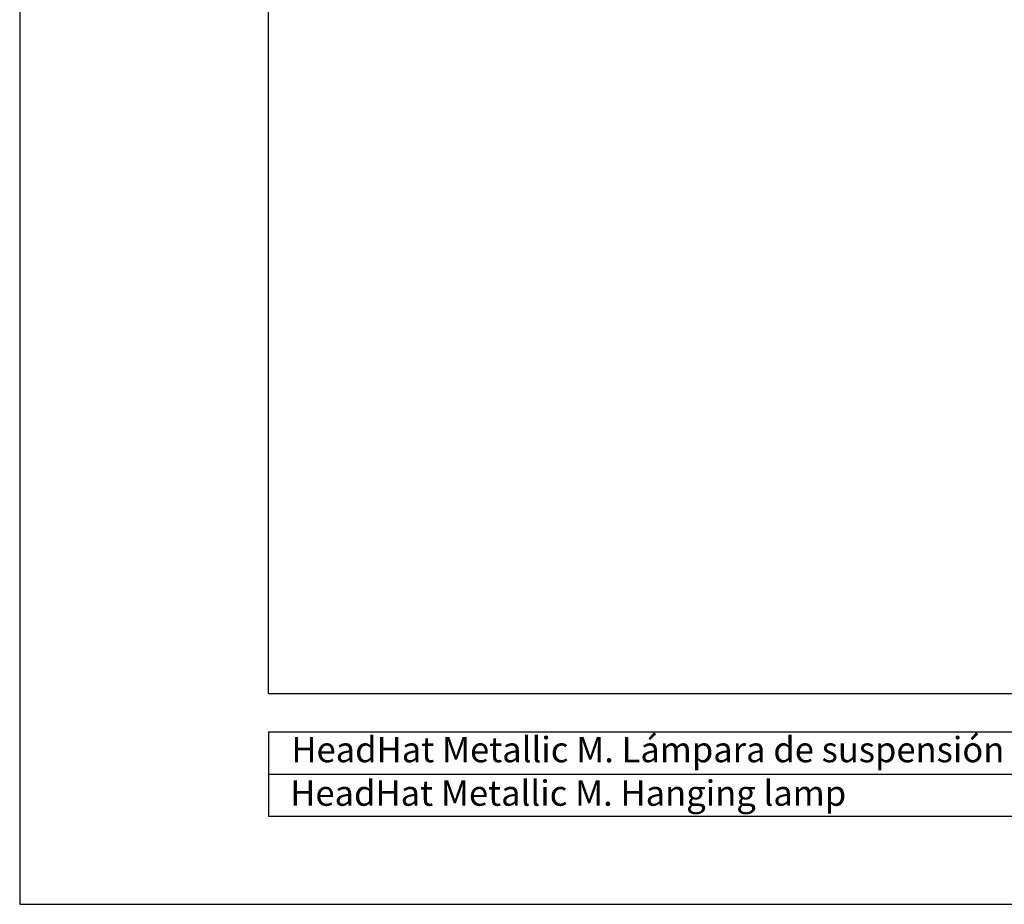
# Model space of a CAD drawing. Units: millimetres. Extents: x 0 to 463, y 0 to 328.
# Drawn here: x 0 to 160, y 0 to 144 of the extents above; entities that cross this region are included whole.
import ezdxf

# ---------------------------------------------------------------- set-up
doc = ezdxf.new("R2010")
doc.units = ezdxf.units.MM
doc.header["$LTSCALE"] = 10
doc.layers.add('S&C_vistas', color=1, linetype='Continuous')
doc.styles.add('SLDTEXTSTYLE0', font='TXT', dxfattribs={"width": 0.605})

msp = doc.modelspace()

# ---------------------------------------------------------------- linework, layer by layer
at = {"layer": 'S&C_vistas', "color": 7, "linetype": 'Continuous'}
for p, q in [((0, 327.6), (0, 0)), ((40.56, 34.32), (40.56, 304.2)), ((40.56, 34.32), (439.92, 34.32)), ((40.56, 28.08), (235.56, 28.08)), ((40.56, 28.08), (40.56, 14.35)), ((40.56, 21.22), (235.56, 21.22)), ((40.56, 14.35), (235.56, 14.35)), ((0, 0), (463.32, 0))]:
    msp.add_line(p, q, dxfattribs=at)

# ---------------------------------------------------------------- texts
at = {"layer": 'S&C_vistas', "color": 7, "linetype": 'Continuous', "char_height": 4.1275, "attachment_point": 1, "style": 'SLDTEXTSTYLE0'}
for s, insert in [('HeadHat Metallic M. Lámpara de suspensión', (44.26, 27.27)), ('HeadHat Metallic M. Hanging lamp', (44.08, 20.18))]:
    msp.add_mtext(s, dxfattribs=dict(at, insert=insert))

doc.saveas('drawing.dxf')
